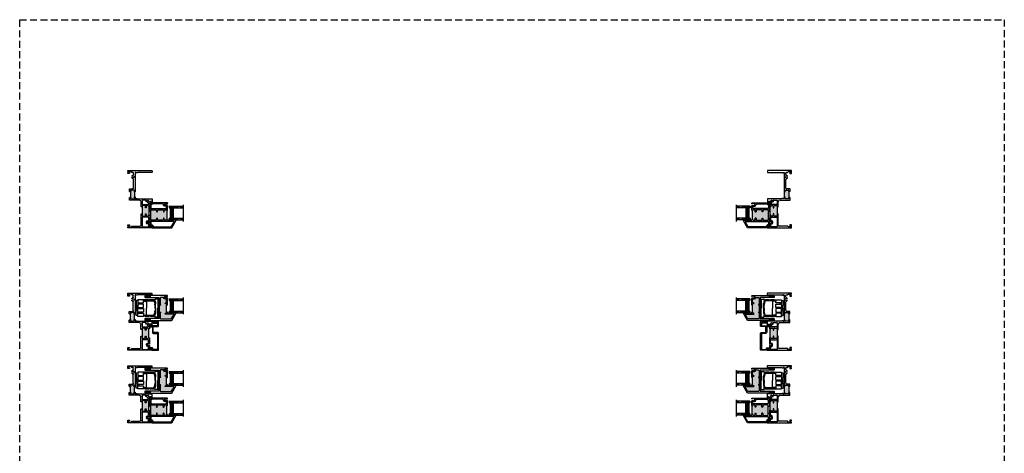
# Model space of a CAD drawing. Units: inches. Extents: x 3 to 74, y -1 to 135.
# Drawn here: x 3 to 74, y 104 to 135 of the extents above; entities that cross this region are included whole.
import ezdxf

# ---------------------------------------------------------------- set-up
doc = ezdxf.new("R2010")
doc.units = ezdxf.units.IN
doc.header["$MEASUREMENT"] = 0
doc.linetypes.add('DASHED', pattern=[0.75, 0.5, -0.25])
doc.layers.add('.125 Panes', color=7, linetype='Continuous')
doc.layers.add('SH', color=7, linetype='Continuous')

# ---------------------------------------------------------------- blocks, each defined once
blk = doc.blocks.new('1IG - .125 Panes')
at = {"layer": '.125 Panes', "lineweight": 5}
h = blk.add_hatch(dxfattribs=at)
h.set_pattern_fill('DOTS', color=256, scale=0.199998)
h.paths.add_polyline_path([(0.145, 0.312, 0.414214), (0.125, 0.292), (0.125, 0.204), (0.135, 0.204), (0.135, 0.144, 0.414214), (0.145, 0.134), (0.855, 0.134, 0.414214), (0.865, 0.144), (0.865, 0.204), (0.875, 0.204), (0.875, 0.292, 0.414214), (0.855, 0.312)])
at = {"layer": '.125 Panes'}
h = blk.add_hatch(color=256, dxfattribs=at)
h.dxf.hatch_style = 1
h.paths.add_polyline_path([(0.855, 0.062, 0.414214), (0.875, 0.082), (0.875, 0.144, -0.414214), (0.855, 0.124), (0.145, 0.124, -0.414214), (0.125, 0.144), (0.125, 0.082, 0.414214), (0.145, 0.062)])
for p, q in [((1.1, 1), (-0.1, 1)), ((0, 0), (0, 1)), ((0.125, 0), (0.125, 1)), ((0.875, 0), (0.875, 1)), ((1, 0), (1, 1)), ((0.125, 0), (0, 0)), ((1, 0), (0.875, 0))]:
    blk.add_line(p, q, dxfattribs=at)
at = {"layer": '.125 Panes', "linetype": 'DASHED', "lineweight": 9}
for p, q in [((0.034, 0.175), (0.034, 1)), ((0.065, 0.025), (0.065, 1)), ((0.096, 0.1), (0.096, 1)), ((0.909, 0.175), (0.909, 1)), ((0.94, 0.025), (0.94, 1)), ((0.971, 0.1), (0.971, 1))]:
    blk.add_line(p, q, dxfattribs=at)
at = {"layer": '.125 Panes', "lineweight": 5}
for p, q in [((0.125, 0.082), (0.125, 0.292)), ((0.135, 0.204), (0.125, 0.204)), ((0.135, 0.204), (0.135, 0.144)), ((0.855, 0.312), (0.145, 0.312)), ((0.855, 0.134), (0.145, 0.134)), ((0.855, 0.124), (0.145, 0.124)), ((0.855, 0.062), (0.145, 0.062)), ((0.875, 0.204), (0.865, 0.204)), ((0.865, 0.204), (0.865, 0.144)), ((0.875, 0.082), (0.875, 0.292))]:
    blk.add_line(p, q, dxfattribs=at)
for centre, radius, start, end in [((0.145, 0.292), 0.02, 90, 180), ((0.145, 0.144), 0.02, 180, 270), ((0.145, 0.082), 0.02, 180, 270), ((0.145, 0.144), 0.01, 180, 270), ((0.855, 0.292), 0.02, 0, 90), ((0.855, 0.144), 0.02, 270, 0), ((0.855, 0.144), 0.01, 270, 0), ((0.855, 0.082), 0.02, 270, 0)]:
    blk.add_arc(centre, radius, start, end, dxfattribs=at)
blk = doc.blocks.new('Class 5')
for p, q in [((-0.65, 1.635), (0, 1.635)), ((-0.65, 1.635), (-0.65, 1.362)), ((-0.63, 1.555), (0, 1.555)), ((0.65, 1.635), (0, 1.635)), ((0.63, 1.555), (0, 1.555)), ((0.65, 1.635), (0.65, 1.362)), ((-0.63, 1.342), (-0.516, 1.342)), ((-0.598, 1.342), (-0.598, 0.515)), ((-0.538, 1.342), (-0.538, 1.227)), ((-0.538, 1.184), (-0.538, 0.515)), ((-0.528, 0.515), (-0.528, 1.342)), ((-0.515, 1.271), (-0.278, 1.357)), ((-0.508, 0.515), (-0.508, 0.74)), ((-0.508, 0.74), (0, 0.74)), ((-0.445, 1.33), (-0.487, 1.326)), ((-0.437, 1.333), (-0.379, 1.371)), ((0, 1.395), (-0.33, 1.395)), ((-0.278, 1.357), (-0.246, 1.357)), ((-0.278, 1.357), (-0.277, 1.353)), ((-0.244, 1.395), (-0.246, 1.343)), ((0, 1.357), (-0.2, 1.357)), ((0, 1.395), (0.33, 1.395)), ((0, 1.357), (0.2, 1.357)), ((0.508, 0.74), (0, 0.74)), ((0.244, 1.395), (0.246, 1.343)), ((0.278, 1.357), (0.246, 1.357)), ((0.278, 1.357), (0.277, 1.353)), ((0.515, 1.271), (0.278, 1.357)), ((0.437, 1.333), (0.379, 1.371)), ((0.445, 1.33), (0.487, 1.326)), ((0.508, 0.515), (0.508, 0.74)), ((0.63, 1.342), (0.516, 1.342)), ((0.528, 0.515), (0.528, 1.342)), ((0.538, 1.342), (0.538, 1.227)), ((0.538, 1.184), (0.538, 0.515)), ((0.598, 1.342), (0.598, 0.515)), ((-0.55, 0.105), (-0.546, 0.004)), ((-0.528, 0.54), (-0.519, 0.515)), ((-0.519, 0.515), (-0.508, 0.515)), ((-0.176, 0.046), (-0.178, 0.004)), ((-0.156, 0.065), (0, 0.065)), ((-0.125, 0.065), (-0.125, 0.013)), ((0, 0), (-0.115, 0.003)), ((0.156, 0.065), (0, 0.065)), ((0, 0.065), (0, 0)), ((0, 0.065), (0, 0)), ((0, 0), (0.115, 0.003)), ((0.125, 0.065), (0.125, 0.013)), ((0.176, 0.046), (0.178, 0.004)), ((0.519, 0.515), (0.508, 0.515)), ((0.528, 0.54), (0.519, 0.515)), ((0.55, 0.105), (0.546, 0.004)), ((-0.526, -0.015), (-0.198, -0.015)), ((0.526, -0.015), (0.198, -0.015))]:
    blk.add_line(p, q)
for points in [[(-0.6, 1.258), (-0.6, 0.998), (-0.598, 0.998), (-0.598, 1.258)], [(-0.6, 0.895), (-0.6, 0.635), (-0.598, 0.635), (-0.598, 0.895)], [(0.6, 1.258), (0.6, 0.998), (0.598, 0.998), (0.598, 1.258)], [(0.6, 0.895), (0.6, 0.635), (0.598, 0.635), (0.598, 0.895)], [(-0.6, 0.515), (-0.6, 0.105), (-0.37, 0.105), (-0.37, 0.515)], [(-0.37, 0.175), (-0.37, 0.105), (-0.291, 0.105), (-0.291, 0.175)], [(-0.291, 0.515), (-0.291, 0.105), (-0.04, 0.105), (-0.04, 0.515)], [(0.29, 0.515), (0.29, 0.105), (0.039, 0.105), (0.039, 0.515)], [(0.369, 0.175), (0.369, 0.105), (0.29, 0.105), (0.29, 0.175)], [(0.6, 0.515), (0.6, 0.105), (0.369, 0.105), (0.369, 0.515)]]:
    blk.add_lwpolyline(points, close=True)
for points in [[(0, 0.175), (-0.04, 0.175), (-0.04, 0.105), (0, 0.105)], [(0, 0.175), (0.039, 0.175), (0.039, 0.105), (0, 0.105)]]:
    blk.add_lwpolyline(points)
for centre, radius, start, end in [((-0.63, 1.575), 0.02, 180, 270), ((0.63, 1.575), 0.02, 270, 0), ((-0.63, 1.362), 0.02, 180, 270), ((-0.46, 1.207), 0.0796, 168.91737, 191.08263), ((-0.557, 1.228), 0.0191, 344.87889, 358.89869), ((-0.588, 1.184), 0.05, 359.99904, 9.29615), ((-0.508, 1.252), 0.02, 110.00151, 180), ((-0.508, 0.76), 0.02, 180, 270), ((-0.516, 1.362), 0.02, 270, 302.07114), ((-0.49, 1.346), 0.0201, 190.00334, 279.79142), ((-0.33, 1.065), 0.33, 90, 122.07114), ((-0.448, 1.35), 0.02, 274.59972, 302.91216), ((-0.295, 1.239), 0.156, 89.74305, 122.48347), ((-0.283, 1.324), 0.0295, 86.47311, 107.67195), ((-0.284, 1.328), 0.0252, 59.24893, 84.09608), ((-0.24, 1.411), 0.069, 243.00826, 302.93402), ((-0.193, 1.345), 0.0126, 89.66017, 134.64137), ((0.193, 1.345), 0.0126, 45.35863, 90.33983), ((0.24, 1.411), 0.069, 237.06598, 296.99174), ((0.284, 1.328), 0.0252, 95.90392, 120.75107), ((0.283, 1.324), 0.0295, 72.32805, 93.52689), ((0.295, 1.239), 0.156, 57.51653, 90.25695), ((0.33, 1.065), 0.33, 57.92886, 90), ((0.448, 1.35), 0.02, 237.08784, 265.40028), ((0.49, 1.346), 0.0201, 260.20858, 349.99666), ((0.516, 1.362), 0.02, 237.92886, 270), ((0.508, 0.76), 0.02, 270, 0), ((0.508, 1.252), 0.02, 0, 69.99849), ((0.557, 1.228), 0.0191, 181.10131, 195.12111), ((0.588, 1.184), 0.05, 170.70385, 180.00096), ((0.46, 1.207), 0.0796, 348.91737, 11.08263), ((0.63, 1.362), 0.02, 270, 0), ((-0.526, 0.005), 0.02, 182.5, 270), ((-0.198, 0.005), 0.02, 270, 357.5), ((-0.156, 0.045), 0.02, 90, 177.5), ((-0.115, 0.013), 0.01, 180, 268.49112), ((0.115, 0.013), 0.01, 271.50888, 360), ((0.156, 0.045), 0.02, 2.5, 90), ((0.198, 0.005), 0.02, 182.5, 270), ((0.526, 0.005), 0.02, 270, 357.5)]:
    blk.add_arc(centre, radius, start, end)
blk = doc.blocks.new('WS1')
for p, q in [((-0.141, 0.099), (-0.06, 0.061)), ((-0.141, 0.091), (-0.06, 0.056)), ((-0.141, 0.083), (-0.06, 0.051)), ((-0.141, 0.075), (-0.06, 0.046)), ((-0.141, 0.067), (-0.06, 0.041)), ((-0.141, 0.059), (-0.06, 0.036)), ((-0.141, 0.051), (-0.06, 0.032)), ((-0.141, 0.043), (-0.06, 0.028)), ((-0.141, 0.035), (-0.06, 0.023)), ((-0.141, 0.026), (-0.06, 0.018)), ((-0.141, 0.018), (-0.06, 0.013)), ((-0.141, 0.01), (-0.06, 0.008)), ((-0.141, 0.002), (-0.06, 0.003)), ((-0.06, 0.061), (-0.03, 0.061)), ((-0.06, 0.056), (-0.03, 0.056)), ((-0.06, 0.051), (-0.03, 0.051)), ((-0.06, 0.046), (-0.03, 0.046)), ((-0.06, 0.041), (-0.03, 0.041)), ((-0.06, 0.036), (-0.03, 0.036)), ((-0.06, 0.032), (-0.03, 0.032)), ((-0.06, 0.032), (-0.03, 0.032)), ((-0.06, 0.028), (-0.03, 0.028)), ((-0.06, 0.028), (-0.03, 0.028)), ((-0.06, 0.028), (-0.03, 0.028)), ((-0.06, 0.023), (-0.03, 0.023)), ((-0.06, 0.018), (-0.03, 0.018)), ((-0.06, 0.013), (-0.03, 0.013)), ((-0.06, 0.008), (-0.03, 0.008)), ((-0.06, 0.008), (-0.03, 0.008)), ((-0.06, 0.003), (-0.03, 0.003)), ((-0.03, 0.125), (0, 0.125)), ((-0.03, 0.125), (-0.03, 0.048)), ((-0.03, 0.061), (-0.03, -0.037)), ((0, 0.125), (0, -0.125)), ((-0.141, -0.006), (-0.06, -0.002)), ((-0.141, -0.014), (-0.06, -0.007)), ((-0.141, -0.022), (-0.06, -0.012)), ((-0.141, -0.03), (-0.06, -0.017)), ((-0.141, -0.038), (-0.06, -0.022)), ((-0.141, -0.046), (-0.06, -0.027)), ((-0.141, -0.054), (-0.06, -0.032)), ((-0.141, -0.062), (-0.06, -0.037)), ((-0.141, -0.07), (-0.06, -0.042)), ((-0.141, -0.078), (-0.06, -0.047)), ((-0.141, -0.086), (-0.06, -0.052)), ((-0.06, -0.057), (-0.141, -0.094)), ((-0.06, -0.002), (-0.03, -0.002)), ((-0.06, -0.007), (-0.03, -0.007)), ((-0.06, -0.012), (-0.03, -0.012)), ((-0.06, -0.012), (-0.03, -0.012)), ((-0.06, -0.017), (-0.03, -0.017)), ((-0.06, -0.022), (-0.03, -0.022)), ((-0.06, -0.027), (-0.03, -0.027)), ((-0.06, -0.032), (-0.03, -0.032)), ((-0.06, -0.032), (-0.03, -0.032)), ((-0.06, -0.037), (-0.03, -0.037)), ((-0.06, -0.042), (-0.03, -0.042)), ((-0.06, -0.047), (-0.03, -0.047)), ((-0.06, -0.052), (-0.03, -0.052)), ((-0.06, -0.057), (-0.03, -0.057)), ((-0.03, -0.037), (-0.03, -0.125)), ((-0.03, -0.125), (0, -0.125))]:
    blk.add_line(p, q)
blk = doc.blocks.new('M24931')
h = blk.add_hatch(color=256)
h.dxf.hatch_style = 1
h.paths.add_polyline_path([(1.611, 1.472, 0.36397), (1.595, 1.492), (1.556, 1.499, -0.36397), (1.548, 1.509), (1.548, 1.536), (0.91, 1.536), (0.91, 1.509, -0.36397), (0.902, 1.499), (0.863, 1.492, 0.36397), (0.846, 1.472), (0.846, 1.34, 0.466308), (0.87, 1.321), (0.91, 1.328), (1, 1.328, -0.414214), (1.01, 1.318), (1.01, 1.283, -0.414214), (1, 1.273), (0.915, 1.273), (0.863, 1.264, 0.36397), (0.846, 1.244), (0.846, 1.058, 0.414214), (0.866, 1.038), (1.51, 1.038), (1.591, 1.038, 0.414214), (1.611, 1.058), (1.611, 1.244, 0.36397), (1.595, 1.264), (1.543, 1.273), (1.458, 1.273, -0.414214), (1.448, 1.283), (1.448, 1.318, -0.414214), (1.458, 1.328), (1.547, 1.328), (1.588, 1.321, 0.466308), (1.611, 1.34)])
h.paths.add_polyline_path([(2.725, 0.464, 0.414211), (2.715, 0.474), (2.61, 0.474, -0.414211), (2.6, 0.484), (2.6, 0.502), (2.225, 0.502), (2.225, 0.484, -0.414211), (2.215, 0.474), (2.11, 0.474, 0.414211), (2.1, 0.464), (2.1, 0.219, 0.414214), (2.13, 0.189), (2.149, 0.189, 0.414214), (2.164, 0.204, -1), (2.194, 0.204), (2.194, 0.189), (2.631, 0.189), (2.631, 0.204, -1), (2.661, 0.204, 0.414214), (2.676, 0.189), (2.695, 0.189, 0.414214), (2.725, 0.219)])
for p, q in [((0.91, 1.536), (1.548, 1.536)), ((1.01, 0.968), (1.01, 1.038)), ((1.51, 1.038), (1.51, 0.968)), ((2.194, 0.119), (2.194, 0.189)), ((2.225, 0.502), (2.6, 0.502)), ((2.631, 0.119), (2.631, 0.189))]:
    blk.add_line(p, q)
at = {"layer": 'SH'}
for p, q in [((0, 1.74), (0, 0)), ((0.102, 1.75), (0.01, 1.75)), ((0.07, 1.048), (0.07, 1.499)), ((0.075, 1.589), (0.075, 1.69)), ((0.08, 1.509), (0.231, 1.509)), ((0.085, 1.7), (0.125, 1.7)), ((0.345, 1.579), (0.085, 1.579)), ((0.125, 1.727), (0.102, 1.75)), ((0.125, 1.7), (0.125, 1.727)), ((0.261, 1.481), (0.261, 1.477)), ((0.345, 1.554), (0.345, 1.579)), ((0.894, 1.579), (0.439, 1.579)), ((0.439, 1.579), (0.439, 1.554)), ((0.523, 1.477), (0.523, 1.481)), ((0.553, 1.509), (0.756, 1.509)), ((0.766, 1.499), (0.766, 1.048)), ((0.846, 1.34), (0.846, 1.472)), ((0.863, 1.492), (0.902, 1.499)), ((0.91, 1.509), (0.91, 1.563)), ((1.548, 1.563), (1.548, 1.509)), ((1.556, 1.499), (1.595, 1.492)), ((1.882, 1.579), (1.564, 1.579)), ((1.611, 1.472), (1.611, 1.34)), ((1.691, 1.048), (1.691, 1.499)), ((1.701, 1.509), (1.766, 1.509)), ((1.79, 1.75), (1.767, 1.727)), ((1.767, 1.727), (1.767, 1.7)), ((1.767, 1.7), (1.892, 1.7)), ((2.09, 1.75), (1.79, 1.75)), ((1.798, 1.426), (1.816, 1.408)), ((1.816, 1.408), (1.833, 1.426)), ((1.892, 1.7), (1.892, 1.589)), ((1.954, 1.494), (1.968, 1.494)), ((1.968, 1.494), (1.968, 1.48)), ((2.1, 0.689), (2.1, 1.74)), ((4, 1.74), (4, 0.689)), ((4.115, 1.75), (4.01, 1.75)), ((4.125, 0), (4.125, 1.74)), ((0.756, 1.038), (0.08, 1.038)), ((0.125, 0.296), (0.125, 0.895)), ((0.188, 0.958), (0.377, 0.958)), ((0.361, 1.359), (0.377, 1.359)), ((0.377, 1.359), (0.392, 1.374)), ((0.377, 0.958), (0.392, 0.973)), ((0.392, 1.41), (0.382, 1.42)), ((0.402, 1.42), (0.392, 1.41)), ((0.392, 1.374), (0.407, 1.359)), ((0.392, 0.973), (0.407, 0.958)), ((0.407, 1.359), (0.423, 1.359)), ((0.407, 0.958), (1, 0.958)), ((0.846, 1.058), (0.846, 1.244)), ((0.863, 1.264), (0.915, 1.273)), ((1.51, 1.038), (0.866, 1.038)), ((0.91, 1.328), (0.87, 1.321)), ((1, 1.328), (0.91, 1.328)), ((0.915, 1.273), (1, 1.273)), ((1, 0.958), (1.01, 0.968)), ((1.01, 1.283), (1.01, 1.318)), ((1.448, 1.318), (1.448, 1.283)), ((1.547, 1.328), (1.458, 1.328)), ((1.458, 1.273), (1.543, 1.273)), ((1.591, 1.038), (1.51, 1.038)), ((1.51, 0.968), (1.52, 0.958)), ((1.52, 0.958), (1.875, 0.958)), ((1.543, 1.273), (1.595, 1.264)), ((1.588, 1.321), (1.547, 1.328)), ((1.611, 1.244), (1.611, 1.058)), ((1.99, 1.038), (1.701, 1.038)), ((1.9, 1.359), (1.882, 1.342)), ((1.882, 1.342), (1.9, 1.324)), ((2, 1.298), (2, 1.048)), ((2, 0.833), (2, 0.119)), ((0, 0), (0.038, 0)), ((0.038, 0), (0.05, 0.012)), ((0.05, 0.012), (0.156, 0.012)), ((0.062, 0.233), (0.125, 0.296)), ((0.062, 0.062), (0.062, 0.233)), ((0.143, 0.062), (0.062, 0.062)), ((0.143, 0.115), (0.143, 0.062)), ((0.195, 0.125), (0.153, 0.125)), ((0.156, 0.012), (0.168, 0)), ((0.168, 0), (0.195, 0)), ((0.205, 0.01), (0.205, 0.115)), ((2.01, 0.109), (2.184, 0.109)), ((2.1, 0.539), (2.1, 0.581)), ((2.1, 0.219), (2.1, 0.464)), ((2.121, 0.664), (2.103, 0.682)), ((2.103, 0.588), (2.121, 0.605)), ((2.215, 0.529), (2.11, 0.529)), ((2.11, 0.474), (2.215, 0.474)), ((2.125, 0.616), (2.125, 0.653)), ((2.149, 0.189), (2.13, 0.189)), ((2.184, 0.109), (2.194, 0.119)), ((2.194, 0.189), (2.194, 0.204)), ((2.631, 0.189), (2.194, 0.189)), ((2.225, 0.484), (2.225, 0.519)), ((2.6, 0.519), (2.6, 0.484)), ((3.99, 0.529), (2.61, 0.529)), ((2.61, 0.474), (2.715, 0.474)), ((2.631, 0.204), (2.631, 0.189)), ((2.631, 0.119), (2.641, 0.109)), ((2.641, 0.109), (2.795, 0.109)), ((2.695, 0.189), (2.676, 0.189)), ((2.725, 0.464), (2.725, 0.219)), ((2.805, 0.119), (2.805, 0.342)), ((2.867, 0.404), (3.492, 0.404)), ((3.598, 0.3), (3.623, 0.3)), ((3.623, 0.3), (3.623, 0.325)), ((3.717, 0.325), (3.717, 0.3)), ((3.717, 0.3), (3.742, 0.3)), ((3.847, 0.404), (3.97, 0.404)), ((3.92, 0.115), (3.92, 0.01)), ((3.972, 0.125), (3.93, 0.125)), ((3.957, 0), (3.969, 0.012)), ((3.969, 0.012), (4.075, 0.012)), ((3.975, 0.653), (3.975, 0.616)), ((3.997, 0.682), (3.979, 0.664)), ((3.979, 0.605), (3.997, 0.587)), ((3.982, 0.062), (3.982, 0.115)), ((4.063, 0.062), (3.982, 0.062)), ((4, 0.58), (4, 0.539)), ((4, 0.374), (4, 0.296)), ((4, 0.296), (4.063, 0.233)), ((4.063, 0.233), (4.063, 0.062)), ((4.075, 0.012), (4.087, 0)), ((3.93, 0), (3.957, 0)), ((4.087, 0), (4.125, 0))]:
    blk.add_line(p, q, dxfattribs=at)
for centre, radius, start, end in [((0.01, 1.74), 0.01, 90, 180), ((0.08, 1.499), 0.01, 90, 180), ((0.085, 1.69), 0.01, 90, 180), ((0.085, 1.589), 0.01, 180, 270), ((0.231, 1.479), 0.03, 4.09675, 90), ((0.392, 1.486), 0.131, 184.09675, 256.46224), ((0.392, 1.49), 0.071, 138.59038, 261.90325), ((0.32, 1.554), 0.025, 318.59038, 360), ((0.392, 1.49), 0.071, 278.09675, 41.40962), ((0.392, 1.486), 0.131, 283.53776, 355.90325), ((0.464, 1.554), 0.025, 180, 221.40962), ((0.553, 1.479), 0.03, 90, 175.90325), ((0.756, 1.499), 0.01, 0, 90), ((0.866, 1.472), 0.02, 100, 180), ((0.894, 1.563), 0.016, 0, 90), ((0.9, 1.509), 0.01, 280, 0), ((1.564, 1.563), 0.016, 90, 180), ((1.558, 1.509), 0.01, 180, 260), ((1.591, 1.472), 0.02, 360, 80), ((1.701, 1.499), 0.01, 90, 180), ((1.766, 1.479), 0.03, 344.24508, 90), ((1.911, 1.438), 0.121, 164.24508, 176.40962), ((1.816, 1.444), 0.025, 176.40962, 225), ((1.816, 1.444), 0.025, 315, 356.40962), ((1.911, 1.438), 0.071, 53.09675, 176.40962), ((1.882, 1.589), 0.01, 270, 0), ((1.911, 1.438), 0.071, 273.59038, 36.90325), ((2.09, 1.74), 0.01, 0, 90.00303), ((4.01, 1.74), 0.01, 90, 180), ((4.115, 1.74), 0.01, 0, 90), ((0.08, 1.048), 0.01, 180, 270), ((0.188, 0.895), 0.063, 90.00002, 180), ((0.756, 1.048), 0.01, 270, 360), ((0.866, 1.34), 0.02, 180, 280), ((0.866, 1.244), 0.02, 100, 180), ((0.866, 1.058), 0.02, 180, 270), ((1, 1.318), 0.01, 0, 90), ((1, 1.283), 0.01, 270, 0), ((1.458, 1.318), 0.01, 90, 180), ((1.458, 1.283), 0.01, 180, 270), ((1.591, 1.34), 0.02, 260, 0), ((1.591, 1.058), 0.02, 270, 0), ((1.591, 1.244), 0.02, 0, 80), ((1.701, 1.048), 0.01, 180, 270), ((1.875, 0.833), 0.125, 0, 90), ((1.917, 1.342), 0.025, 93.59038, 135), ((1.917, 1.342), 0.025, 225, 273.59038), ((1.911, 1.438), 0.121, 273.59038, 292.82457), ((1.97, 1.298), 0.03, 0, 112.82457), ((1.99, 1.048), 0.01, 270, 360), ((0.153, 0.115), 0.01, 90, 180), ((0.195, 0.115), 0.01, 0, 90), ((0.195, 0.01), 0.01, 270, 0), ((2.01, 0.119), 0.01, 180, 270), ((2.11, 0.689), 0.01, 180, 225.00006), ((2.11, 0.581), 0.01, 134.99994, 180), ((2.11, 0.539), 0.01, 180, 270), ((2.11, 0.464), 0.01, 90.00042, 180), ((2.13, 0.219), 0.03, 180, 270), ((2.11, 0.653), 0.015, 0, 45), ((2.11, 0.616), 0.015, 315, 0), ((2.149, 0.204), 0.015, 270, 360), ((2.179, 0.204), 0.015, 0, 180), ((2.215, 0.519), 0.01, 0, 90), ((2.215, 0.484), 0.01, 270.00042, 360), ((2.61, 0.519), 0.01, 90, 180), ((2.61, 0.484), 0.01, 180, 269.99958), ((2.646, 0.204), 0.015, 0, 180), ((2.676, 0.204), 0.015, 180, 270), ((2.695, 0.219), 0.03, 270, 360), ((2.715, 0.464), 0.01, 360, 89.99958), ((2.795, 0.119), 0.01, 270, 0), ((2.867, 0.342), 0.0625, 90, 180), ((3.492, 0.342), 0.0625, 14.67915, 90), ((3.67, 0.388), 0.121, 194.67915, 221.40962), ((3.598, 0.325), 0.025, 221.40962, 270), ((3.67, 0.388), 0.071, 318.59038, 221.40962), ((3.598, 0.325), 0.025, 0, 41.40962), ((3.742, 0.325), 0.025, 138.59038, 180), ((3.742, 0.325), 0.025, 270, 318.59038), ((3.67, 0.388), 0.121, 318.59038, 345.32085), ((3.847, 0.342), 0.0625, 90, 165.32085), ((3.93, 0.115), 0.01, 90, 180), ((3.93, 0.01), 0.01, 180, 270), ((3.97, 0.374), 0.03, 0, 90), ((3.972, 0.115), 0.01, 0, 90), ((3.99, 0.653), 0.015, 135, 180), ((3.99, 0.616), 0.015, 180, 225), ((3.99, 0.539), 0.01, 270, 360), ((3.99, 0.689), 0.01, 314.99996, 360), ((3.99, 0.58), 0.01, 0, 45.00007)]:
    blk.add_arc(centre, radius, start, end, dxfattribs=at)
blk = doc.blocks.new('M24932')
h = blk.add_hatch(color=256)
h.dxf.hatch_style = 1
h.paths.add_polyline_path([(1.29, 0.966), (1.238, 0.976), (1.153, 0.976, -0.414214), (1.143, 0.986), (1.143, 1.021, -0.414214), (1.153, 1.031), (1.243, 1.031), (1.283, 1.024, 0.466308), (1.306, 1.043), (1.306, 1.175, 0.36397), (1.29, 1.195), (1.251, 1.202, -0.36397), (1.243, 1.212), (1.243, 1.242), (0.605, 1.242), (0.605, 1.212, -0.36397), (0.597, 1.202), (0.558, 1.195, 0.36397), (0.542, 1.175), (0.542, 1.043, 0.466308), (0.565, 1.024), (0.606, 1.031), (0.695, 1.031, -0.414214), (0.705, 1.021), (0.705, 0.986, -0.414214), (0.695, 0.976), (0.61, 0.976), (0.558, 0.966, 0.36397), (0.542, 0.947), (0.542, 0.561, 0.414214), (0.562, 0.541), (0.695, 0.541, -0.414214), (0.705, 0.531), (0.705, 0.496, -0.414214), (0.695, 0.486), (0.562, 0.486, 0.414214), (0.542, 0.466), (0.542, 0.1, 0.414214), (0.562, 0.08), (1.286, 0.08, 0.414214), (1.306, 0.1), (1.306, 0.466, 0.414214), (1.286, 0.486), (1.153, 0.486, -0.414214), (1.143, 0.496), (1.143, 0.531, -0.414214), (1.153, 0.541), (1.286, 0.541, 0.414214), (1.306, 0.561), (1.306, 0.947, 0.36397)])
for p, q in [((0.605, 1.242), (1.243, 1.242)), ((0.674, 0.015), (0.674, 0.08)), ((1.174, 0.015), (1.174, 0.08))]:
    blk.add_line(p, q)
at = {"layer": 'SH'}
for p, q in [((0, 0.171), (0, 1.583)), ((0.005, 1.591), (0.551, 1.906)), ((0.07, 0.241), (0.07, 1.542)), ((0.075, 1.551), (0.417, 1.748)), ((0.462, 1.722), (0.462, 0.1)), ((0.563, 1.842), (0.543, 1.842)), ((0.543, 1.842), (0.543, 1.291)), ((0.551, 1.906), (0.563, 1.906)), ((0.563, 1.906), (0.563, 1.842)), ((0.542, 1.175), (0.542, 1.043)), ((0.542, 0.947), (0.542, 0.561)), ((0.553, 1.281), (0.595, 1.281)), ((0.597, 1.202), (0.558, 1.195)), ((0.61, 0.976), (0.558, 0.966)), ((0.565, 1.024), (0.606, 1.031)), ((0.605, 1.271), (0.605, 1.212)), ((0.606, 1.031), (0.695, 1.031)), ((0.695, 0.976), (0.61, 0.976)), ((0.705, 1.021), (0.705, 0.986)), ((1.143, 0.986), (1.143, 1.021)), ((1.153, 1.031), (1.243, 1.031)), ((1.238, 0.976), (1.153, 0.976)), ((1.29, 0.966), (1.238, 0.976)), ((1.243, 1.212), (1.243, 1.271)), ((1.243, 1.031), (1.283, 1.024)), ((1.29, 1.195), (1.251, 1.202)), ((1.253, 1.281), (1.296, 1.281)), ((1.296, 1.281), (1.591, 1.281)), ((1.306, 1.043), (1.306, 1.175)), ((1.306, 0.561), (1.306, 0.947)), ((1.386, 0.1), (1.386, 1.191)), ((1.406, 1.211), (1.531, 1.211)), ((1.551, 1.191), (1.551, 1.073)), ((1.621, 1.251), (1.621, 1.073)), ((1.631, 1.063), (1.701, 1.063)), ((1.631, 0.993), (1.661, 0.993)), ((1.721, 0.933), (1.721, 0.19)), ((1.731, 1.234), (1.731, 1.281)), ((1.731, 1.281), (1.781, 1.281)), ((1.751, 1.234), (1.731, 1.234)), ((1.731, 1.093), (1.731, 1.144)), ((1.731, 1.144), (1.751, 1.144)), ((1.751, 1.144), (1.751, 1.234)), ((1.791, 1.271), (1.791, 0.957)), ((1.791, 0.957), (1.791, 0.161)), ((0.103, 0.161), (0.01, 0.161)), ((0.128, 0.231), (0.08, 0.231)), ((0.144, 0.121), (0.103, 0.161)), ((0.208, 0.156), (0.135, 0.228)), ((0.144, 0.03), (0.144, 0.121)), ((0.377, 0), (0.174, 0)), ((0.214, 0.09), (0.214, 0.142)), ((0.442, 0.08), (0.224, 0.08)), ((0.392, 0.015), (0.377, 0)), ((0.407, 0), (0.392, 0.015)), ((0.659, 0), (0.407, 0)), ((0.542, 0.466), (0.542, 0.1)), ((0.562, 0.541), (0.695, 0.541)), ((0.695, 0.486), (0.562, 0.486)), ((0.562, 0.08), (1.286, 0.08)), ((0.674, 0.015), (0.659, 0)), ((0.705, 0.531), (0.705, 0.496)), ((1.143, 0.496), (1.143, 0.531)), ((1.153, 0.541), (1.286, 0.541)), ((1.286, 0.486), (1.153, 0.486)), ((1.189, 0), (1.174, 0.015)), ((1.463, 0), (1.189, 0)), ((1.306, 0.1), (1.306, 0.466)), ((1.671, 0.08), (1.406, 0.08)), ((1.478, 0.015), (1.463, 0)), ((1.493, 0), (1.478, 0.015)), ((1.681, 0.142), (1.681, 0.09)), ((1.721, 0.19), (1.687, 0.156)), ((1.791, 0.161), (1.751, 0.121)), ((1.751, 0.121), (1.751, 0.07)), ((1.761, 0.06), (1.803, 0.06)), ((1.824, 0.069), (1.843, 0.088)), ((1.879, 0.053), (1.835, 0.009)), ((1.865, 0.096), (1.872, 0.096)), ((1.882, 0.086), (1.882, 0.06)), ((1.814, 0), (1.493, 0))]:
    blk.add_line(p, q, dxfattribs=at)
for centre, radius, start, end in [((0.01, 1.583), 0.01, 120, 180), ((0.08, 1.542), 0.01, 120, 180), ((0.432, 1.722), 0.03, 0, 120), ((0.562, 1.175), 0.02, 100, 180), ((0.562, 1.043), 0.02, 180, 280), ((0.562, 0.947), 0.02, 100, 180), ((0.553, 1.291), 0.01, 180, 270), ((0.595, 1.271), 0.01, 0, 90), ((0.595, 1.212), 0.01, 280, 0), ((0.695, 1.021), 0.01, 0, 90), ((0.695, 0.986), 0.01, 270, 0), ((1.153, 1.021), 0.01, 90, 180), ((1.153, 0.986), 0.01, 180, 270), ((1.253, 1.271), 0.01, 90, 180), ((1.253, 1.212), 0.01, 180, 260), ((1.286, 1.043), 0.02, 260, 0), ((1.286, 1.175), 0.02, 360, 80), ((1.286, 0.947), 0.02, 360, 80), ((1.406, 1.191), 0.02, 90, 180), ((1.531, 1.191), 0.02, 360, 90.00001), ((1.631, 1.073), 0.08, 180, 270), ((1.591, 1.251), 0.03, 0, 90), ((1.631, 1.073), 0.01, 180, 270), ((1.661, 0.933), 0.06, 0, 90), ((1.701, 1.093), 0.03, 270, 360), ((1.781, 1.271), 0.01, 0, 90), ((0.01, 0.171), 0.01, 180, 270), ((0.08, 0.241), 0.01, 180, 270), ((0.128, 0.221), 0.01, 45, 90), ((0.174, 0.03), 0.03, 180, 270), ((0.194, 0.142), 0.02, 360, 45), ((0.224, 0.09), 0.01, 180, 270), ((0.442, 0.1), 0.02, 270, 360), ((0.562, 0.561), 0.02, 180, 270), ((0.562, 0.466), 0.02, 90, 180), ((0.562, 0.1), 0.02, 180, 270), ((0.695, 0.531), 0.01, 0, 90), ((0.695, 0.496), 0.01, 270, 0), ((1.153, 0.531), 0.01, 90, 180), ((1.153, 0.496), 0.01, 180, 270), ((1.286, 0.561), 0.02, 270, 0), ((1.286, 0.466), 0.02, 0, 90), ((1.286, 0.1), 0.02, 270, 0), ((1.406, 0.1), 0.02, 180, 270), ((1.671, 0.09), 0.01, 270, 0), ((1.701, 0.142), 0.02, 135, 180), ((1.761, 0.07), 0.01, 180, 270), ((1.803, 0.09), 0.03, 270, 315), ((1.814, 0.03), 0.03, 270, 315), ((1.865, 0.066), 0.03, 90, 135), ((1.872, 0.086), 0.01, 360, 90), ((1.872, 0.06), 0.01, 315, 360)]:
    blk.add_arc(centre, radius, start, end, dxfattribs=at)
blk = doc.blocks.new('M24934')
h = blk.add_hatch(color=256)
h.dxf.hatch_style = 1
h.paths.add_polyline_path([(1.675, 1.307, 0.414214), (1.645, 1.337), (1.64, 1.337, -0.414214), (1.56, 1.417), (1.56, 1.525, 0.414214), (1.53, 1.555), (1.303, 1.555, 0.414214), (1.273, 1.525), (1.273, 1.475, -1), (1.223, 1.475), (1.223, 1.525, 0.414214), (1.193, 1.555), (0.553, 1.555, 0.414214), (0.523, 1.525), (0.523, 1.475, -1), (0.473, 1.475), (0.473, 2.058, 0.57735), (0.428, 2.084), (0.338, 2.032), (0.328, 2.042), (0.291, 2.005), (0.14, 1.918, 0.267949), (0.125, 1.892), (0.125, 1.119, 0.414214), (0.155, 1.089), (0.541, 1.089, 0.387921), (0.567, 1.112, -0.951367), (0.616, 1.109), (0.616, 1.059), (1.116, 1.059), (1.116, 1.109, -1.00374), (1.167, 1.112, 0.385314), (1.191, 1.089), (1.645, 1.089, 0.414214), (1.675, 1.119)])
for p, q in [((0.616, 1.615), (0.616, 1.555)), ((1.116, 1.615), (1.116, 1.555)), ((0.586, 1.009), (0.616, 1.059)), ((0.616, 1.059), (1.116, 1.059)), ((1.116, 1.059), (1.146, 1.009))]:
    blk.add_line(p, q)
at = {"layer": 'SH'}
for p, q in [((0.005, 1.935), (0.551, 2.25)), ((0.562, 2.186), (0.543, 2.186)), ((0.543, 2.186), (0.543, 1.635)), ((0.551, 2.25), (0.562, 2.25)), ((0.562, 2.25), (0.562, 2.186)), ((0, 1.301), (0, 1.926)), ((0.125, 1.119), (0.125, 1.892)), ((0.14, 1.918), (0.291, 2.005)), ((0.291, 2.005), (0.328, 2.042)), ((0.328, 2.042), (0.338, 2.032)), ((0.338, 2.032), (0.428, 2.084)), ((0.473, 2.058), (0.473, 1.475)), ((0.523, 1.475), (0.523, 1.525)), ((0.553, 1.625), (0.606, 1.625)), ((0.553, 1.555), (1.193, 1.555)), ((0.606, 1.625), (0.616, 1.615)), ((1.116, 1.615), (1.126, 1.625)), ((1.126, 1.625), (1.6, 1.625)), ((1.223, 1.525), (1.223, 1.475)), ((1.273, 1.475), (1.273, 1.525)), ((1.303, 1.555), (1.53, 1.555)), ((1.56, 1.525), (1.56, 1.417)), ((1.63, 1.595), (1.63, 1.417)), ((1.74, 1.578), (1.74, 1.625)), ((1.74, 1.625), (1.79, 1.625)), ((1.76, 1.578), (1.74, 1.578)), ((1.74, 1.437), (1.74, 1.488)), ((1.74, 1.488), (1.76, 1.488)), ((1.76, 1.488), (1.76, 1.578)), ((1.8, 1.615), (1.8, 1.301)), ((0, 0.327), (0, 1.301)), ((0.14, 0.979), (0.14, 0.01)), ((0.541, 1.089), (0.155, 1.089)), ((0.318, 1.009), (0.17, 1.009)), ((0.328, 1.019), (0.318, 1.009)), ((0.338, 1.009), (0.328, 1.019)), ((0.586, 1.009), (0.338, 1.009)), ((0.567, 1.114), (0.566, 1.11)), ((0.616, 1.059), (0.616, 1.109)), ((1.116, 1.109), (1.116, 1.059)), ((1.462, 1.009), (1.146, 1.009)), ((1.167, 1.11), (1.166, 1.114)), ((1.645, 1.089), (1.191, 1.089)), ((1.472, 1.019), (1.462, 1.009)), ((1.482, 1.009), (1.472, 1.019)), ((1.63, 1.009), (1.482, 1.009)), ((1.64, 1.407), (1.71, 1.407)), ((1.64, 1.337), (1.645, 1.337)), ((1.66, 0.01), (1.66, 0.979)), ((1.675, 1.307), (1.675, 1.119)), ((1.8, 1.301), (1.8, 0.327)), ((0, 0.031), (0, 0.107)), ((0.13, 0), (0.031, 0)), ((0.04, 0.362), (0.04, 0.327)), ((0.04, 0.107), (0.04, 0.072)), ((0.08, 0.372), (0.05, 0.372)), ((0.05, 0.062), (0.08, 0.062)), ((0.09, 0.072), (0.09, 0.362)), ((1.769, 0), (1.67, 0)), ((1.71, 0.362), (1.71, 0.072)), ((1.75, 0.372), (1.72, 0.372)), ((1.72, 0.062), (1.75, 0.062)), ((1.76, 0.327), (1.76, 0.362)), ((1.76, 0.072), (1.76, 0.107)), ((1.8, 0.107), (1.8, 0.031))]:
    blk.add_line(p, q, dxfattribs=at)
for centre, radius, start, end in [((0.01, 1.926), 0.01, 120, 180), ((0.155, 1.892), 0.03, 120, 180), ((0.443, 2.058), 0.03, 0, 120), ((0.498, 1.475), 0.025, 180, 0), ((0.553, 1.525), 0.03, 90, 180), ((0.553, 1.635), 0.01, 180, 270), ((1.193, 1.525), 0.03, 0, 90), ((1.248, 1.475), 0.025, 180, 360), ((1.303, 1.525), 0.03, 90, 180), ((1.53, 1.525), 0.03, 0, 90), ((1.6, 1.595), 0.03, 0, 90), ((1.71, 1.437), 0.03, 270, 0), ((1.79, 1.615), 0.01, 0, 90), ((0.155, 1.119), 0.03, 180, 270), ((0.17, 0.979), 0.03, 90, 180.00536), ((0.541, 1.114), 0.025, 270, 350.55571), ((0.591, 1.109), 0.025, 360, 169.57547), ((1.141, 1.109), 0.025, 10.42453, 180), ((1.191, 1.114), 0.025, 189.44429, 270), ((1.64, 1.417), 0.08, 180, 270), ((1.64, 1.417), 0.01, 180, 270), ((1.63, 0.979), 0.03, 0.00536, 90), ((1.645, 1.307), 0.03, 360, 90), ((1.645, 1.119), 0.03, 270, 360), ((0.02, 0.327), 0.02, 180, 270), ((0.02, 0.107), 0.02, 90, 180), ((0.031, 0.031), 0.031, 180, 270), ((0.02, 0.327), 0.02, 270, 360), ((0.02, 0.107), 0.02, 0, 90), ((0.05, 0.362), 0.01, 90, 180), ((0.05, 0.072), 0.01, 180, 270), ((0.08, 0.362), 0.01, 0, 90), ((0.08, 0.072), 0.01, 270, 360), ((0.13, 0.01), 0.01, 270, 0.00536), ((1.67, 0.01), 0.01, 180.00536, 270), ((1.72, 0.362), 0.01, 90, 180), ((1.72, 0.072), 0.01, 180, 270), ((1.75, 0.362), 0.01, 0, 90), ((1.75, 0.072), 0.01, 270, 0), ((1.78, 0.327), 0.02, 180, 270), ((1.78, 0.107), 0.02, 90, 180), ((1.769, 0.031), 0.031, 270, 360), ((1.78, 0.327), 0.02, 270, 360), ((1.78, 0.107), 0.02, 0, 90)]:
    blk.add_arc(centre, radius, start, end, dxfattribs=at)

msp = doc.modelspace()

# ---------------------------------------------------------------- linework, layer by layer
for p, q in [((14.456, 106.726), (14.706, 106.726)), ((55.456, 106.726), (55.206, 106.726))]:
    msp.add_line(p, q)
at = {"linetype": 'DASHED'}
msp.add_lwpolyline([(3.145, 135.296), (74.351, 135.296), (74.351, -0.973), (3.145, -0.973)], close=True, dxfattribs=at)
for points in [[(12.736, 113.107, -0.414214), (12.746, 113.097), (12.746, 112.721, 0.414214), (12.836, 112.631), (13.111, 112.631, -0.414214), (13.121, 112.621), (13.121, 111.486, -0.414214), (13.111, 111.476), (12.776, 111.476, -0.414214), (12.766, 111.486), (12.766, 111.556, 0.414213), (12.726, 111.596), (12.628, 111.596, 0.414214), (12.598, 111.566), (12.598, 111.551), (12.635, 111.532, 0.399822), (12.648, 111.536, -0.268028), (12.656, 111.541), (12.682, 111.541, 0.302776), (12.692, 111.547, -1.49318), (12.713, 111.526, 0.302761), (12.706, 111.517), (12.706, 111.426, 0.414214), (12.716, 111.416), (13.151, 111.416, 0.414214), (13.181, 111.446), (13.181, 112.656, 0.414214), (13.146, 112.691), (12.836, 112.691, -0.414214), (12.806, 112.721), (12.806, 113.098, -0.414214), (12.836, 113.128), (13.146, 113.128, 0.414214), (13.181, 113.163), (13.181, 113.505, 0.414214), (13.171, 113.515), (13.076, 113.515, 0.414214), (13.056, 113.495, 0.414214), (13.076, 113.475), (13.111, 113.475, -0.414214), (13.121, 113.465), (13.121, 113.435, -0.414214), (13.111, 113.425), (12.821, 113.425, -0.414214), (12.811, 113.435), (12.811, 113.465, -0.414214), (12.821, 113.475), (12.856, 113.475, 0.414214), (12.876, 113.495, 0.414214), (12.856, 113.515), (12.779, 113.515, 0.414214), (12.749, 113.485), (12.749, 113.435, 0.414241), (12.809, 113.375), (13.111, 113.375, -0.414241), (13.121, 113.365), (13.121, 113.198, -0.414214), (13.111, 113.188), (12.696, 113.188, 0.198912), (12.689, 113.185), (12.671, 113.167), (12.62, 113.167, -0.414214), (12.61, 113.177), (12.61, 113.22, -0.198912), (12.619, 113.241), (12.638, 113.26, 0.198912), (12.646, 113.281), (12.646, 113.289, 0.414214), (12.636, 113.299), (12.61, 113.299, 0.198912), (12.603, 113.296), (12.559, 113.252, 0.198912), (12.55, 113.23), (12.55, 113.177, 0.414214), (12.62, 113.107), (12.636, 113.107)], [(57.176, 113.107, 0.414214), (57.166, 113.097), (57.166, 112.721, -0.414214), (57.076, 112.631), (56.801, 112.631, 0.414214), (56.791, 112.621), (56.791, 111.486, 0.414214), (56.801, 111.476), (57.136, 111.476, 0.414214), (57.146, 111.486), (57.146, 111.556, -0.414213), (57.186, 111.596), (57.285, 111.596, -0.414214), (57.315, 111.566), (57.315, 111.551), (57.278, 111.532, -0.399822), (57.265, 111.536, 0.268028), (57.256, 111.541), (57.23, 111.541, -0.302776), (57.221, 111.547, 1.49318), (57.2, 111.526, -0.302761), (57.206, 111.517), (57.206, 111.426, -0.414214), (57.196, 111.416), (56.761, 111.416, -0.414214), (56.731, 111.446), (56.731, 112.656, -0.414214), (56.766, 112.691), (57.076, 112.691, 0.414214), (57.106, 112.721), (57.106, 113.098, 0.414214), (57.076, 113.128), (56.766, 113.128, -0.414214), (56.731, 113.163), (56.731, 113.505, -0.414214), (56.741, 113.515), (56.836, 113.515, -0.414214), (56.856, 113.495, -0.414214), (56.836, 113.475), (56.801, 113.475, 0.414214), (56.791, 113.465), (56.791, 113.435, 0.414214), (56.801, 113.425), (57.091, 113.425, 0.414214), (57.101, 113.435), (57.101, 113.465, 0.414214), (57.091, 113.475), (57.056, 113.475, -0.414214), (57.036, 113.495, -0.414214), (57.056, 113.515), (57.133, 113.515, -0.414214), (57.163, 113.485), (57.163, 113.435, -0.414241), (57.103, 113.375), (56.801, 113.375, 0.414241), (56.791, 113.365), (56.791, 113.198, 0.414214), (56.801, 113.188), (57.216, 113.188, -0.198912), (57.223, 113.185), (57.242, 113.167), (57.293, 113.167, 0.414214), (57.303, 113.177), (57.303, 113.22, 0.198912), (57.294, 113.241), (57.275, 113.26, -0.198912), (57.266, 113.281), (57.266, 113.289, -0.414214), (57.276, 113.299), (57.303, 113.299, -0.198912), (57.31, 113.296), (57.354, 113.252, -0.198912), (57.363, 113.23), (57.363, 113.177, -0.414214), (57.293, 113.107), (57.276, 113.107)]]:
    msp.add_lwpolyline(points, format="xyb", close=True)

# ---------------------------------------------------------------- block references
at = {"xscale": -1}
for name, p, rotation in [('M24931', (10.966, 120.268), 270), ('M24932', (12.56, 120.267), 270), ('1IG - .125 Panes', (13.966, 120.83), 270), ('M24931', (10.956, 111.416), 270), ('M24934', (12.206, 113.565), 270), ('WS1', (57.489, 115.275), 90), ('Class 5', (11.58, 114.469), 270), ('1IG - .125 Panes', (13.956, 114.128), 270), ('WS1', (12.423, 113.655), 270), ('WS1', (12.966, 113.425), 90), ('M24931', (10.956, 106.175), 270), ('Class 5', (11.58, 109.229), 270), ('M24934', (12.206, 108.325), 270), ('1IG - .125 Panes', (13.956, 108.888), 270), ('WS1', (57.489, 110.035), 90), ('WS1', (12.423, 108.415), 270), ('M24932', (12.55, 106.175), 270), ('1IG - .125 Panes', (13.956, 106.737), 270)]:
    msp.add_blockref(name, p, dxfattribs=dict(at, rotation=rotation))
for name, p, rotation in [('M24931', (58.966, 120.268), 90), ('1IG - .125 Panes', (55.966, 120.83), 90), ('M24932', (57.373, 120.267), 90), ('WS1', (12.423, 115.275), 270), ('M24934', (57.706, 113.565), 90), ('M24931', (58.956, 111.416), 90), ('1IG - .125 Panes', (55.956, 114.128), 90), ('Class 5', (58.332, 114.469), 90), ('WS1', (56.946, 113.425), 270), ('WS1', (57.489, 113.655), 90.00000000000001), ('WS1', (12.423, 110.035), 270), ('1IG - .125 Panes', (55.956, 108.888), 90), ('M24934', (57.706, 108.325), 90), ('Class 5', (58.332, 109.229), 90), ('M24931', (58.956, 106.175), 90), ('WS1', (57.489, 108.415), 90.00000000000001), ('1IG - .125 Panes', (55.956, 106.737), 90), ('M24932', (57.363, 106.175), 90)]:
    msp.add_blockref(name, p, dxfattribs=dict(rotation=rotation))

doc.saveas('drawing.dxf')
